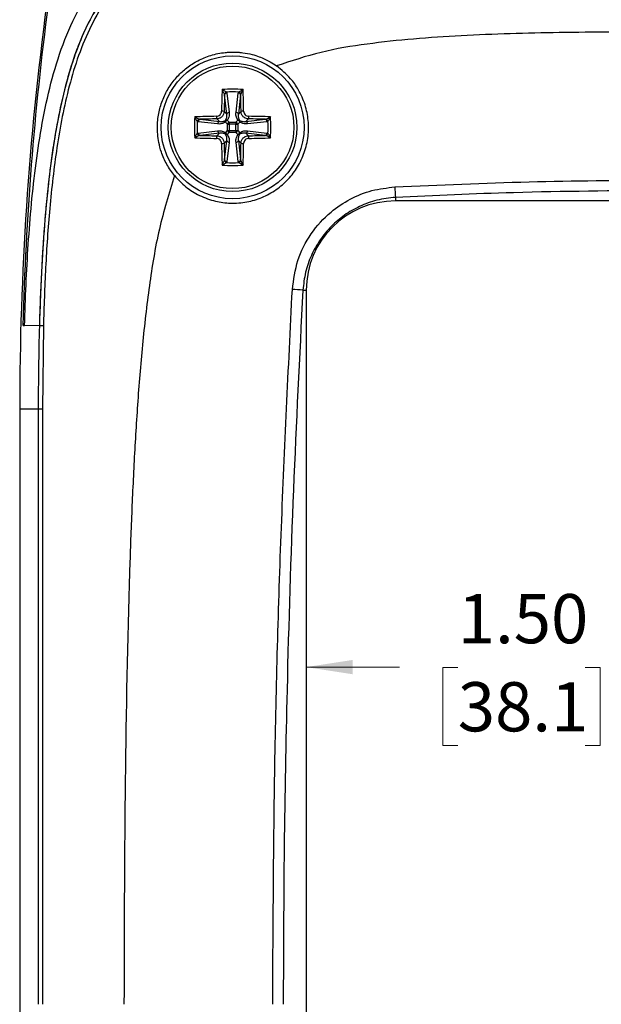
# Model space of a CAD drawing. Units: inches. Extents: x 0.2 to 29.7, y -5.2 to 21.7.
# Drawn here: x 13.9 to 15.6, y 16.9 to 19.7 of the extents above; entities that cross this region are included whole.
import ezdxf

# ---------------------------------------------------------------- set-up
doc = ezdxf.new("R2010")
doc.units = ezdxf.units.IN
doc.header["$MEASUREMENT"] = 0
doc.styles.add('SLDTEXTSTYLE0', font='TXT', dxfattribs={"width": 0.75})
doc.dimstyles.new('SLDDIMSTYLE0', dxfattribs={"dimtxt": 0.137795, "dimasz": 0.13, "dimexe": 0, "dimexo": 0.0625, "dimgap": 0.034449, "dimtad": 0, "dimtih": 1, "dimtoh": 1, "dimlfac": 0.75, "dimrnd": 1e-09, "dimzin": 4, "dimdsep": 46, "dimtxsty": 'SLDTEXTSTYLE0', "dimsah": 1, "dimcen": 0.09, "dimadec": 0, "dimazin": 1, "dimtfac": 1, "dimtofl": 0, "dimtmove": 0, "dimatfit": 3, "dimfxl": 1, "dimfrac": 2, "dimtolj": 1, "dimtzin": 12, "dimarcsym": 0})

# ---------------------------------------------------------------- blocks, each defined once
blk = doc.blocks.new('_D_22')
at = {"color": 7, "linetype": 'Continuous', "lineweight": 0}
for p, q in [((14.7447, 17.8793), (15.0062, 17.8793)), ((15.169, 17.8782), (15.1271, 17.8782)), ((15.1271, 17.8782), (15.1271, 17.6595)), ((15.5254, 17.8782), (15.5674, 17.8782)), ((15.5674, 17.8782), (15.5674, 17.6595)), ((16.7447, 17.8793), (15.6882, 17.8793)), ((15.1271, 17.6595), (15.169, 17.6595)), ((15.5674, 17.6595), (15.5254, 17.6595))]:
    blk.add_line(p, q, dxfattribs=at)
at = {"color": 7, "linetype": 'Continuous', "lineweight": 18}
for points in [[(14.7447, 17.8793), (14.8747, 17.8593), (14.8747, 17.8993)], [(16.7447, 17.8793), (16.6147, 17.8993), (16.6147, 17.8593)]]:
    blk.add_solid(points, dxfattribs=at)
at = {"color": 7, "linetype": 'Continuous', "lineweight": 18, "char_height": 0.1378, "attachment_point": 1, "style": 'SLDTEXTSTYLE0'}
for s, insert in [('1.50', (15.169, 18.0838)), ('38.1', (15.169, 17.8371))]:
    blk.add_mtext(s, dxfattribs=dict(at, insert=insert))

msp = doc.modelspace()

# ---------------------------------------------------------------- linework, layer by layer
at = {"color": 7, "linetype": 'Continuous', "lineweight": 25}
for p, q in [((14.51623, 19.48184), (14.51573, 19.48399)), ((14.52257, 19.42783), (14.51623, 19.48184)), ((14.52287, 19.48699), (14.52921, 19.43298)), ((14.54828, 19.43298), (14.55462, 19.48699)), ((14.56126, 19.48184), (14.55492, 19.42783)), ((14.56176, 19.48399), (14.56126, 19.48184)), ((14.44567, 19.41393), (14.44783, 19.41343)), ((14.44783, 19.41343), (14.50184, 19.40709)), ((14.50184, 19.40709), (14.49441, 19.41452)), ((14.51515, 19.43526), (14.52257, 19.42783)), ((14.55492, 19.42783), (14.56234, 19.43526)), ((14.58308, 19.41452), (14.57565, 19.40709)), ((14.57565, 19.40709), (14.62966, 19.41343)), ((14.62966, 19.41343), (14.63182, 19.41393)), ((14.49668, 19.40045), (14.44267, 19.4068)), ((14.52441, 19.4001), (14.51863, 19.40588)), ((14.52379, 19.41103), (14.52957, 19.40525)), ((14.52441, 19.38174), (14.52441, 19.4001)), ((14.52441, 19.4001), (14.52957, 19.4001)), ((14.52957, 19.40525), (14.54792, 19.40525)), ((14.52957, 19.40525), (14.52957, 19.4001)), ((14.52957, 19.4001), (14.52957, 19.38174)), ((14.54792, 19.4001), (14.52957, 19.4001)), ((14.54792, 19.40525), (14.5537, 19.41103)), ((14.54792, 19.40525), (14.54792, 19.4001)), ((14.54792, 19.38174), (14.54792, 19.4001)), ((14.54792, 19.4001), (14.55308, 19.4001)), ((14.55886, 19.40588), (14.55308, 19.4001)), ((14.55308, 19.4001), (14.55308, 19.38174)), ((14.63482, 19.4068), (14.58081, 19.40045)), ((14.44267, 19.37504), (14.49668, 19.38138)), ((14.44783, 19.3684), (14.44567, 19.36791)), ((14.50184, 19.37475), (14.44783, 19.3684)), ((14.49441, 19.36732), (14.50184, 19.37475)), ((14.51863, 19.37596), (14.52441, 19.38174)), ((14.52957, 19.37659), (14.52379, 19.37081)), ((14.52441, 19.38174), (14.52957, 19.38174)), ((14.52957, 19.38174), (14.54792, 19.38174)), ((14.52957, 19.38174), (14.52957, 19.37659)), ((14.54792, 19.37659), (14.52957, 19.37659)), ((14.54792, 19.38174), (14.55308, 19.38174)), ((14.54792, 19.38174), (14.54792, 19.37659)), ((14.5537, 19.37081), (14.54792, 19.37659)), ((14.55308, 19.38174), (14.55886, 19.37596)), ((14.57565, 19.37475), (14.58308, 19.36732)), ((14.62966, 19.3684), (14.57565, 19.37475)), ((14.58081, 19.38138), (14.63482, 19.37504)), ((14.63182, 19.36791), (14.62966, 19.3684)), ((14.52257, 19.35401), (14.51515, 19.34658)), ((14.51623, 19.3), (14.52257, 19.35401)), ((14.52921, 19.34886), (14.52287, 19.29485)), ((14.55462, 19.29485), (14.54828, 19.34886)), ((14.56234, 19.34658), (14.55492, 19.35401)), ((14.55492, 19.35401), (14.56126, 19.3)), ((14.51573, 19.29784), (14.51623, 19.3)), ((14.56126, 19.3), (14.56176, 19.29784)), ((14.99474, 19.19474), (14.99474, 19.18492)), ((16.49474, 19.18492), (14.99474, 19.18492)), ((14.73539, 18.93492), (14.74474, 18.93492)), ((14.74474, 18.93492), (14.74474, 14.93492)), ((13.9528, 18.83616), (13.95671, 18.83605)), ((13.99795, 18.83492), (13.95671, 18.83605)), ((14.00917, 18.83461), (13.99795, 18.83492)), ((14.00917, 18.83461), (14.00623, 18.60159)), ((13.99474, 18.60159), (13.9429, 18.60159)), ((13.9429, 18.60159), (13.9429, 15.26825)), ((13.99474, 18.60159), (13.99474, 16.93492)), ((14.00623, 18.60159), (13.99474, 18.60159))]:
    msp.add_line(p, q, dxfattribs=at)
for radius in [0.2, 0.18, 0.17166]:
    msp.add_circle((14.53874, 19.39092), radius, dxfattribs=at)
for centre, radius, start, end in [((22.49752, 18.60159), 8.55463, 172.385605, 180), ((17.26757, 19.39578), 2.76006, 177.90329, 179.15914), ((14.53874, 19.05731), 0.44043, 86.17439, 93.82561), ((11.80992, 19.39578), 2.76006, 0.84086, 2.09671), ((14.5237, 19.48178), 0.00827, 103.10032, 164.47743), ((14.52261, 19.48048), 0.00652, 87.71162, 167.96444), ((14.53874, 19.05923), 0.43094, 87.74996, 92.25004), ((14.55488, 19.48048), 0.00652, 12.03468, 92.28927), ((14.55379, 19.48178), 0.00827, 15.52446, 76.89872), ((11.81346, 19.39457), 2.74918, 0.848, 1.81907), ((17.33494, 19.3932), 2.8201, 178.60012, 179.14553), ((14.8723, 19.39092), 0.44037, 176.17391, 183.82609), ((14.53388, 16.66236), 2.75979, 90.84089, 92.09686), ((14.44788, 19.40596), 0.00827, 105.51976, 166.90154), ((14.44919, 19.40706), 0.00652, 102.03397, 182.29103), ((14.53504, 16.66808), 2.74674, 90.84756, 91.8195), ((14.50918, 19.42033), 0.01587, 174.47449, 201.46808), ((14.50934, 19.42049), 0.01587, 68.53281, 95.5259), ((14.52895, 19.42647), 0.00652, 87.71106, 167.96289), ((14.54854, 19.42647), 0.00652, 12.03623, 92.28983), ((14.56815, 19.42049), 0.01587, 84.4741, 111.46719), ((14.56831, 19.42033), 0.01587, 338.53081, 5.52812), ((14.54102, 16.59405), 2.82078, 88.60039, 89.14567), ((14.54361, 16.66238), 2.75978, 87.90314, 89.15911), ((14.6283, 19.40706), 0.00652, 357.70897, 77.96603), ((14.62961, 19.40596), 0.00827, 13.09872, 74.47903), ((14.20519, 19.39092), 0.44037, 356.17391, 3.82609), ((14.87048, 19.39092), 0.43098, 177.75017, 182.24983), ((14.5032, 19.40071), 0.00652, 102.03609, 182.28891), ((14.5235, 19.40774), 0.00521, 147.28419, 200.89861), ((14.52753, 19.40213), 0.00966, 112.83106, 157.17002), ((14.52193, 19.40617), 0.00521, 69.10495, 122.71249), ((14.53331, 19.39635), 0.00966, 112.83106, 157.17002), ((14.54418, 19.39635), 0.00966, 22.83139, 67.16861), ((14.55556, 19.40617), 0.00521, 57.28749, 110.89508), ((14.54996, 19.40213), 0.00966, 22.82998, 67.16894), ((14.55399, 19.40774), 0.00521, 339.10139, 32.71581), ((14.57429, 19.40071), 0.00652, 357.70897, 77.96603), ((14.20701, 19.39092), 0.43098, 357.75017, 2.24983), ((14.53388, 22.11948), 2.75979, 267.90314, 269.15911), ((14.44788, 19.37587), 0.00827, 193.09846, 254.48024), ((14.44919, 19.37478), 0.00652, 177.70897, 257.96603), ((14.53647, 22.18786), 2.82085, 268.6004, 269.14567), ((14.50918, 19.36151), 0.01587, 158.53192, 185.52551), ((14.5032, 19.38112), 0.00652, 177.71109, 257.96391), ((14.5235, 19.3741), 0.00521, 159.10139, 212.71581), ((14.52753, 19.37971), 0.00966, 202.82998, 247.16894), ((14.52193, 19.37567), 0.00521, 237.28751, 290.89505), ((14.53331, 19.38549), 0.00966, 202.82998, 247.16894), ((14.54418, 19.38549), 0.00966, 292.83139, 337.16861), ((14.54996, 19.37971), 0.00966, 292.83106, 337.17002), ((14.55556, 19.37567), 0.00521, 249.10492, 302.71251), ((14.55399, 19.3741), 0.00521, 327.28419, 20.89861), ((14.57429, 19.38112), 0.00652, 282.03397, 2.29103), ((14.54245, 22.11376), 2.74674, 270.84757, 271.8195), ((14.56831, 19.36151), 0.01587, 354.47188, 21.46919), ((14.54361, 22.11946), 2.75978, 270.84089, 272.09686), ((14.6283, 19.37478), 0.00652, 282.03397, 2.29103), ((14.62961, 19.37587), 0.00827, 285.52097, 346.90128), ((14.50934, 19.36135), 0.01587, 264.4741, 291.46719), ((17.26757, 19.38606), 2.76006, 180.84086, 182.09671), ((17.26403, 19.38727), 2.74918, 180.848, 181.81907), ((14.52895, 19.35537), 0.00652, 192.03711, 272.28894), ((14.54854, 19.35537), 0.00652, 267.71017, 347.96377), ((11.74255, 19.38864), 2.8201, 358.60012, 359.14553), ((14.56815, 19.36135), 0.01587, 248.53281, 275.5259), ((11.80992, 19.38606), 2.76006, 357.90329, 359.15914), ((14.53874, 19.72453), 0.44043, 266.17439, 273.82561), ((14.5237, 19.30006), 0.00827, 195.52257, 256.89968), ((14.52261, 19.30136), 0.00652, 192.03556, 272.28838), ((14.53874, 19.72261), 0.43094, 267.74996, 272.25004), ((14.55488, 19.30136), 0.00652, 267.71073, 347.96532), ((14.55379, 19.30006), 0.00827, 283.10128, 344.47554), ((15.78681, 19.26122), 0.79485, 182.6929, 184.79816), ((14.99474, 18.93492), 0.25, 90, 180), ((14.66878, 18.19581), 0.7421, 84.8501, 87.12696), ((22.49752, 18.60159), 8.50278, 178.427491, 180)]:
    msp.add_arc(centre, radius, start, end, dxfattribs=at)
at = {"color": 8, "linetype": 'Continuous', "lineweight": 25}
for centre, radius, start, end in [((17.17185, 19.39713), 2.65698, 178.17302, 178.59889), ((14.54516, 16.76555), 2.64924, 88.17212, 88.59923), ((14.53234, 22.01673), 2.64968, 268.17216, 268.5992), ((11.90564, 19.38471), 2.65698, 358.17302, 358.59889)]:
    msp.add_arc(centre, radius, start, end, dxfattribs=at)
at = {"color": 7, "linetype": 'Continuous', "lineweight": 25}
for points, knots in [([(14.59795, 19.93492), (14.56857, 19.93423), (14.51364, 19.93295), (14.43665, 19.92093), (14.36978, 19.90197), (14.30542, 19.87298), (14.24383, 19.83054), (14.18734, 19.7708), (14.14309, 19.70199), (14.10774, 19.62544), (14.07904, 19.54098), (14.05467, 19.44285), (14.03616, 19.33855), (14.02192, 19.22824), (14.01117, 19.11186), (14.00271, 18.97926), (13.9996, 18.88513), (13.99795, 18.83492)], [0, 0, 0, 0, 0.0618273, 0.1156259, 0.1636395, 0.2078033, 0.2637741, 0.3199752, 0.3798562, 0.435267, 0.4972022, 0.5674465, 0.6480423, 0.7201848, 0.8016536, 0.8941799, 1, 1, 1, 1]), ([(14.59795, 19.93492), (14.53468, 19.93492), (14.48119, 19.92927), (14.38737, 19.90853), (14.34705, 19.89343), (14.27563, 19.8542), (14.24456, 19.83007), (14.18933, 19.77223), (14.16518, 19.73852), (14.12233, 19.65996), (14.10364, 19.61512), (14.07083, 19.51157), (14.05672, 19.45288), (14.03268, 19.31708), (14.02274, 19.24003), (14.00705, 19.06001), (14.0013, 18.95705), (13.99795, 18.83492)], [0, 0, 0, 0, 0.125, 0.125, 0.25, 0.25, 0.375, 0.375, 0.5, 0.5, 0.625, 0.625, 0.75, 0.75, 0.875, 0.875, 1, 1, 1, 1]), ([(14.59795, 19.92406), (14.56713, 19.92335), (14.50555, 19.92193), (14.41426, 19.90595), (14.32705, 19.8745), (14.24966, 19.82328), (14.18763, 19.75502), (14.14104, 19.67648), (14.10652, 19.59293), (14.07244, 19.47929), (14.04517, 19.33599), (14.02594, 19.16573), (14.01449, 18.99896), (14.01093, 18.88903), (14.00917, 18.83461)], [0, 0, 0, 0, 0.0657144, 0.1313451, 0.19682, 0.2620122, 0.3269019, 0.3914238, 0.4554773, 0.5189604, 0.643845, 0.7656322, 0.8839738, 1, 1, 1, 1]), ([(13.9528, 18.83616), (13.95664, 18.98623), (13.96445, 19.13625), (13.98804, 19.4358), (14.00382, 19.58533), (14.02359, 19.73442)], [0, 0, 0, 0, 0.5, 0.5, 1, 1, 1, 1]), ([(15.74474, 19.65831), (15.64747, 19.65802), (15.45853, 19.65744), (15.22534, 19.65084), (15.04592, 19.63932), (14.91512, 19.62516), (14.78569, 19.60442), (14.70314, 19.57677), (14.66189, 19.56295)], [0, 0, 0, 0, 0.26716908, 0.51890198, 0.64075767, 0.76109172, 0.88063214, 1, 1, 1, 1]), ([(14.37609, 19.25584), (14.36857, 19.26602), (14.35352, 19.28641), (14.33976, 19.31839), (14.33208, 19.34698), (14.32856, 19.372), (14.32775, 19.40063), (14.33179, 19.43414), (14.34299, 19.47044), (14.3605, 19.50437), (14.38325, 19.53388), (14.41063, 19.55889), (14.44193, 19.57894), (14.4782, 19.59385), (14.50891, 19.60009), (14.53177, 19.60173), (14.54487, 19.60182), (14.55429, 19.6013), (14.56143, 19.60067), (14.57351, 19.59932), (14.59157, 19.5958), (14.61209, 19.58936), (14.62904, 19.58227), (14.64545, 19.57392), (14.65605, 19.56685), (14.66189, 19.56295)], [0, 0, 0, 0, 0.062427, 0.1249621, 0.1714092, 0.2092022, 0.2500116, 0.3129243, 0.3748812, 0.4361188, 0.4997728, 0.5571144, 0.6178304, 0.6819624, 0.7495492, 0.7715895, 0.7952868, 0.8143507, 0.8182577, 0.8307657, 0.8745489, 0.9091373, 0.9370857, 0.965378, 1, 1, 1, 1]), ([(14.37609, 19.25584), (14.38632, 19.24484), (14.40677, 19.22287), (14.44627, 19.19848), (14.48878, 19.18309), (14.53405, 19.17712), (14.57826, 19.18051), (14.62182, 19.19352), (14.66132, 19.21516), (14.69514, 19.24451), (14.72202, 19.28003), (14.74118, 19.32075), (14.75131, 19.36504), (14.75179, 19.41032), (14.74279, 19.45501), (14.72523, 19.4945), (14.699, 19.53248), (14.6756, 19.5517), (14.66189, 19.56295)], [0, 0, 0, 0, 0.0625195, 0.124893, 0.1917942, 0.2499261, 0.3140845, 0.3750595, 0.4378051, 0.4999886, 0.5597932, 0.6217136, 0.6857552, 0.7473277, 0.8089581, 0.874289, 0.9263534, 1, 1, 1, 1]), ([(14.51573, 19.48399), (14.51536, 19.48485), (14.51446, 19.48692), (14.51222, 19.49142), (14.51047, 19.49469), (14.50936, 19.49676)], [0, 0, 0, 0, 0.2074375, 0.4999225, 1, 1, 1, 1]), ([(14.50936, 19.49676), (14.51155, 19.49574), (14.51503, 19.49412), (14.51937, 19.49163), (14.52111, 19.49036), (14.52183, 19.48983)], [0, 0, 0, 0, 0.5001227, 0.7930724, 1, 1, 1, 1]), ([(14.55566, 19.48983), (14.55638, 19.49036), (14.55812, 19.49163), (14.56246, 19.49412), (14.56594, 19.49574), (14.56813, 19.49676)], [0, 0, 0, 0, 0.2069377, 0.4999238, 1, 1, 1, 1]), ([(14.56813, 19.49676), (14.56702, 19.49469), (14.56527, 19.49142), (14.56303, 19.48692), (14.56213, 19.48485), (14.56176, 19.48399)], [0, 0, 0, 0, 0.5001199, 0.7925642, 1, 1, 1, 1]), ([(14.52183, 19.48983), (14.52211, 19.48932), (14.52263, 19.48839), (14.52279, 19.48742), (14.52287, 19.48699)], [0, 0, 0, 0, 0.5596377, 1, 1, 1, 1]), ([(14.55462, 19.48699), (14.55472, 19.48754), (14.5549, 19.48851), (14.55543, 19.48943), (14.55566, 19.48983)], [0, 0, 0, 0, 0.5596384, 1, 1, 1, 1]), ([(14.43291, 19.4203), (14.43497, 19.4192), (14.43825, 19.41744), (14.44274, 19.4152), (14.44481, 19.4143), (14.44567, 19.41393)], [0, 0, 0, 0, 0.5001128, 0.7925623, 1, 1, 1, 1]), ([(14.43983, 19.40784), (14.4393, 19.40856), (14.43803, 19.41029), (14.43554, 19.41463), (14.43392, 19.41811), (14.43291, 19.4203)], [0, 0, 0, 0, 0.20694, 0.4999275, 1, 1, 1, 1]), ([(14.49338, 19.42185), (14.49525, 19.4221), (14.49899, 19.4226), (14.50374, 19.42593), (14.50707, 19.43068), (14.50756, 19.43441), (14.50781, 19.43628)], [0, 0, 0, 0, 0.2508365, 0.500217, 0.7493835, 1, 1, 1, 1]), ([(14.51515, 19.43526), (14.5148, 19.43256), (14.51412, 19.42718), (14.50931, 19.42035), (14.50248, 19.41554), (14.4971, 19.41486), (14.49441, 19.41452)], [0, 0, 0, 0, 0.2500511, 0.5000027, 0.7499519, 1, 1, 1, 1]), ([(14.51911, 19.41055), (14.52046, 19.41317), (14.52336, 19.41884), (14.52285, 19.42469), (14.52257, 19.42783)], [0, 0, 0, 0, 0.46294165, 1, 1, 1, 1]), ([(14.52921, 19.43298), (14.52938, 19.42851), (14.52967, 19.42095), (14.52549, 19.41391), (14.52379, 19.41103)], [0, 0, 0, 0, 0.5921133, 1, 1, 1, 1]), ([(14.5537, 19.41103), (14.55161, 19.41481), (14.54767, 19.42192), (14.54808, 19.42945), (14.54828, 19.43298)], [0, 0, 0, 0, 0.53052629, 1, 1, 1, 1]), ([(14.55492, 19.42783), (14.55464, 19.42469), (14.55413, 19.41884), (14.55703, 19.41317), (14.55838, 19.41055)], [0, 0, 0, 0, 0.5370587, 1, 1, 1, 1]), ([(14.58308, 19.41452), (14.58039, 19.41486), (14.57501, 19.41554), (14.56818, 19.42035), (14.56337, 19.42718), (14.56269, 19.43256), (14.56234, 19.43526)], [0, 0, 0, 0, 0.2500506, 0.4999993, 0.7499488, 1, 1, 1, 1]), ([(14.56968, 19.43628), (14.56993, 19.43441), (14.57042, 19.43068), (14.57375, 19.42592), (14.57851, 19.42259), (14.58224, 19.4221), (14.58411, 19.42185)], [0, 0, 0, 0, 0.2508404, 0.5002229, 0.749389, 1, 1, 1, 1]), ([(14.63182, 19.41393), (14.63268, 19.4143), (14.63475, 19.4152), (14.63925, 19.41744), (14.64252, 19.4192), (14.64458, 19.4203)], [0, 0, 0, 0, 0.2074497, 0.4999248, 1, 1, 1, 1]), ([(14.64458, 19.4203), (14.64357, 19.41811), (14.64195, 19.41463), (14.63946, 19.41029), (14.63819, 19.40856), (14.63766, 19.40784)], [0, 0, 0, 0, 0.5001159, 0.7930701, 1, 1, 1, 1]), ([(14.44267, 19.4068), (14.44213, 19.4069), (14.44115, 19.40708), (14.44023, 19.40761), (14.43983, 19.40784)], [0, 0, 0, 0, 0.5596442, 1, 1, 1, 1]), ([(14.51863, 19.40588), (14.51486, 19.40379), (14.50774, 19.39984), (14.50022, 19.40026), (14.49668, 19.40045)], [0, 0, 0, 0, 0.5305267, 1, 1, 1, 1]), ([(14.50184, 19.40709), (14.50497, 19.40681), (14.51082, 19.4063), (14.51649, 19.40921), (14.51911, 19.41055)], [0, 0, 0, 0, 0.5370568, 1, 1, 1, 1]), ([(14.55838, 19.41055), (14.561, 19.40921), (14.56667, 19.4063), (14.57251, 19.40681), (14.57565, 19.40709)], [0, 0, 0, 0, 0.4629432, 1, 1, 1, 1]), ([(14.58081, 19.40045), (14.57633, 19.40028), (14.56877, 19.39999), (14.56173, 19.40417), (14.55886, 19.40588)], [0, 0, 0, 0, 0.5921151, 1, 1, 1, 1]), ([(14.63766, 19.40784), (14.63714, 19.40755), (14.63622, 19.40704), (14.63525, 19.40687), (14.63482, 19.4068)], [0, 0, 0, 0, 0.55962585, 1, 1, 1, 1]), ([(14.43291, 19.36153), (14.43392, 19.36373), (14.43554, 19.36721), (14.43803, 19.37155), (14.4393, 19.37328), (14.43983, 19.374)], [0, 0, 0, 0, 0.5001159, 0.7930735, 1, 1, 1, 1]), ([(14.44567, 19.36791), (14.44481, 19.36754), (14.44274, 19.36664), (14.43824, 19.36439), (14.43497, 19.36264), (14.43291, 19.36153)], [0, 0, 0, 0, 0.2074485, 0.4999338, 1, 1, 1, 1]), ([(14.43983, 19.374), (14.44035, 19.37429), (14.44127, 19.3748), (14.44224, 19.37497), (14.44267, 19.37504)], [0, 0, 0, 0, 0.5596389, 1, 1, 1, 1]), ([(14.50781, 19.34555), (14.50756, 19.34743), (14.50707, 19.35116), (14.50374, 19.35592), (14.49898, 19.35924), (14.49525, 19.35974), (14.49338, 19.35998)], [0, 0, 0, 0, 0.2508404, 0.5002229, 0.749389, 1, 1, 1, 1]), ([(14.49441, 19.36732), (14.4971, 19.36698), (14.50248, 19.36629), (14.50931, 19.36148), (14.51412, 19.35466), (14.5148, 19.34927), (14.51515, 19.34658)], [0, 0, 0, 0, 0.2500481, 0.4999973, 0.7499489, 1, 1, 1, 1]), ([(14.49668, 19.38138), (14.50116, 19.38156), (14.50872, 19.38185), (14.51576, 19.37767), (14.51863, 19.37596)], [0, 0, 0, 0, 0.5921151, 1, 1, 1, 1]), ([(14.51911, 19.37129), (14.51649, 19.37263), (14.51082, 19.37554), (14.50497, 19.37502), (14.50184, 19.37475)], [0, 0, 0, 0, 0.4629432, 1, 1, 1, 1]), ([(14.52257, 19.35401), (14.52285, 19.35715), (14.52336, 19.36299), (14.52046, 19.36866), (14.51911, 19.37129)], [0, 0, 0, 0, 0.53705835, 1, 1, 1, 1]), ([(14.52379, 19.37081), (14.52588, 19.36703), (14.52982, 19.35992), (14.52941, 19.35239), (14.52921, 19.34886)], [0, 0, 0, 0, 0.53052629, 1, 1, 1, 1]), ([(14.54828, 19.34886), (14.54811, 19.35333), (14.54782, 19.36089), (14.552, 19.36793), (14.5537, 19.37081)], [0, 0, 0, 0, 0.5921139, 1, 1, 1, 1]), ([(14.55838, 19.37129), (14.55703, 19.36866), (14.55413, 19.36299), (14.55464, 19.35715), (14.55492, 19.35401)], [0, 0, 0, 0, 0.4629413, 1, 1, 1, 1]), ([(14.57565, 19.37475), (14.57251, 19.37502), (14.56667, 19.37554), (14.561, 19.37263), (14.55838, 19.37129)], [0, 0, 0, 0, 0.5370568, 1, 1, 1, 1]), ([(14.55886, 19.37596), (14.56263, 19.37805), (14.56975, 19.382), (14.57727, 19.38158), (14.58081, 19.38138)], [0, 0, 0, 0, 0.5305267, 1, 1, 1, 1]), ([(14.56234, 19.34658), (14.56269, 19.34927), (14.56337, 19.35466), (14.56818, 19.36148), (14.57501, 19.36629), (14.58039, 19.36698), (14.58308, 19.36732)], [0, 0, 0, 0, 0.2500512, 0.5000007, 0.7499494, 1, 1, 1, 1]), ([(14.58411, 19.35998), (14.58224, 19.35973), (14.5785, 19.35924), (14.57375, 19.35591), (14.57042, 19.35116), (14.56993, 19.34743), (14.56968, 19.34555)], [0, 0, 0, 0, 0.2508365, 0.500217, 0.7493835, 1, 1, 1, 1]), ([(14.64458, 19.36153), (14.64252, 19.36264), (14.63924, 19.3644), (14.63475, 19.36664), (14.63268, 19.36754), (14.63182, 19.36791)], [0, 0, 0, 0, 0.5001156, 0.7925668, 1, 1, 1, 1]), ([(14.63482, 19.37504), (14.63536, 19.37494), (14.63634, 19.37476), (14.63726, 19.37423), (14.63766, 19.374)], [0, 0, 0, 0, 0.5596442, 1, 1, 1, 1]), ([(14.63766, 19.374), (14.63819, 19.37328), (14.63946, 19.37155), (14.64195, 19.36721), (14.64357, 19.36373), (14.64458, 19.36153)], [0, 0, 0, 0, 0.20694, 0.4999275, 1, 1, 1, 1]), ([(14.50936, 19.28508), (14.51047, 19.28715), (14.51222, 19.29042), (14.51446, 19.29492), (14.51536, 19.29699), (14.51573, 19.29784)], [0, 0, 0, 0, 0.5001216, 0.7925622, 1, 1, 1, 1]), ([(14.52183, 19.292), (14.52111, 19.29148), (14.51937, 19.29021), (14.51503, 19.28771), (14.51155, 19.2861), (14.50936, 19.28508)], [0, 0, 0, 0, 0.2069326, 0.4999242, 1, 1, 1, 1]), ([(14.52287, 19.29485), (14.52277, 19.2943), (14.52259, 19.29333), (14.52206, 19.29241), (14.52183, 19.292)], [0, 0, 0, 0, 0.5596384, 1, 1, 1, 1]), ([(14.55566, 19.292), (14.55538, 19.29252), (14.55486, 19.29344), (14.5547, 19.29442), (14.55462, 19.29485)], [0, 0, 0, 0, 0.5596377, 1, 1, 1, 1]), ([(14.56813, 19.28508), (14.56594, 19.2861), (14.56246, 19.28771), (14.55812, 19.29021), (14.55638, 19.29148), (14.55566, 19.292)], [0, 0, 0, 0, 0.5001231, 0.7930674, 1, 1, 1, 1]), ([(14.56176, 19.29784), (14.56213, 19.29699), (14.56303, 19.29492), (14.56527, 19.29042), (14.56702, 19.28714), (14.56813, 19.28508)], [0, 0, 0, 0, 0.2074382, 0.499924, 1, 1, 1, 1]), ([(14.37609, 19.25584), (14.36079, 19.20602), (14.32972, 19.10483), (14.30447, 18.94522), (14.28538, 18.78114), (14.2721, 18.61418), (14.26219, 18.44666), (14.2547, 18.27912), (14.24435, 17.97145), (14.23624, 17.52335), (14.23524, 17.1311), (14.23474, 16.93492)], [0, 0, 0, 0, 0.0669824, 0.1360413, 0.2075189, 0.2796629, 0.3515536, 0.4234913, 0.4954768, 0.7476671, 1, 1, 1, 1]), ([(14.70597, 18.93698), (14.70968, 18.96455), (14.71708, 19.0196), (14.75579, 19.09449), (14.80768, 19.15219), (14.86709, 19.19172), (14.92801, 19.21649), (14.97125, 19.22142), (14.99284, 19.22388)], [0, 0, 0, 0, 0.187182, 0.3737727, 0.5600429, 0.7064864, 0.853455, 1, 1, 1, 1]), ([(14.99284, 19.22388), (15.11805, 19.22949), (15.36848, 19.2407), (15.61932, 19.2423), (15.74474, 19.2431)], [0, 0, 0, 0, 0.49999883, 1, 1, 1, 1]), ([(14.99474, 19.19474), (14.97712, 19.19275), (14.94257, 19.18886), (14.89426, 19.17103), (14.85153, 19.14635), (14.81403, 19.1146), (14.78241, 19.07653), (14.758, 19.03272), (14.74109, 18.98511), (14.7373, 18.95179), (14.73539, 18.93492)], [0, 0, 0, 0, 0.1323336, 0.2594547, 0.3818185, 0.4998526, 0.6249818, 0.7496806, 0.8732713, 1, 1, 1, 1]), ([(15.74474, 19.21393), (15.60463, 19.21293), (15.35442, 19.21114), (15.10465, 19.19975), (14.99474, 19.19474)], [0, 0, 0, 0, 0.55998347, 1, 1, 1, 1]), ([(14.65093, 16.93493), (14.65215, 17.15759), (14.65459, 17.60284), (14.67293, 18.27045), (14.69496, 18.71478), (14.70597, 18.93698)], [0, 0, 0, 0, 0.33336446, 0.66663475, 1, 1, 1, 1]), ([(14.73539, 18.93492), (14.72595, 18.74847), (14.70708, 18.37563), (14.69109, 17.85559), (14.68199, 17.37534), (14.68099, 17.08175), (14.68049, 16.93493)], [0, 0, 0, 0, 0.2800374, 0.5599858, 0.779958, 1, 1, 1, 1]), ([(14.00623, 18.60159), (14.00653, 18.29042), (14.00705, 17.73503), (14.00712, 17.1793), (14.00715, 16.93492)], [0, 0, 0, 0, 0.5602576, 1, 1, 1, 1])]:
    msp.add_open_spline(points, degree=3, knots=knots, dxfattribs=at)
msp.add_open_spline([(13.95671, 18.83605), (13.9588, 18.91198), (13.96517, 19.06369), (13.98547, 19.29098), (14.02426, 19.51546), (14.07442, 19.66031), (14.1117, 19.72649)], degree=3, dxfattribs=at)

# ---------------------------------------------------------------- dimensions: what is measured, and where the dimension line sits
at = {"color": 7, "linetype": 'Continuous', "lineweight": 18}
dim = msp.add_linear_dim(base=(16.74474, 17.87928), p1=(14.74474, 18.93492), p2=(16.74474, 18.93492), dimstyle='SLDDIMSTYLE0', dxfattribs=at)
dim.commit()
dim.dimension.update_dxf_attribs({"geometry": '_D_22', "text_midpoint": (15.34721, 17.87928), "dimtype": 160})

doc.saveas('drawing.dxf')
